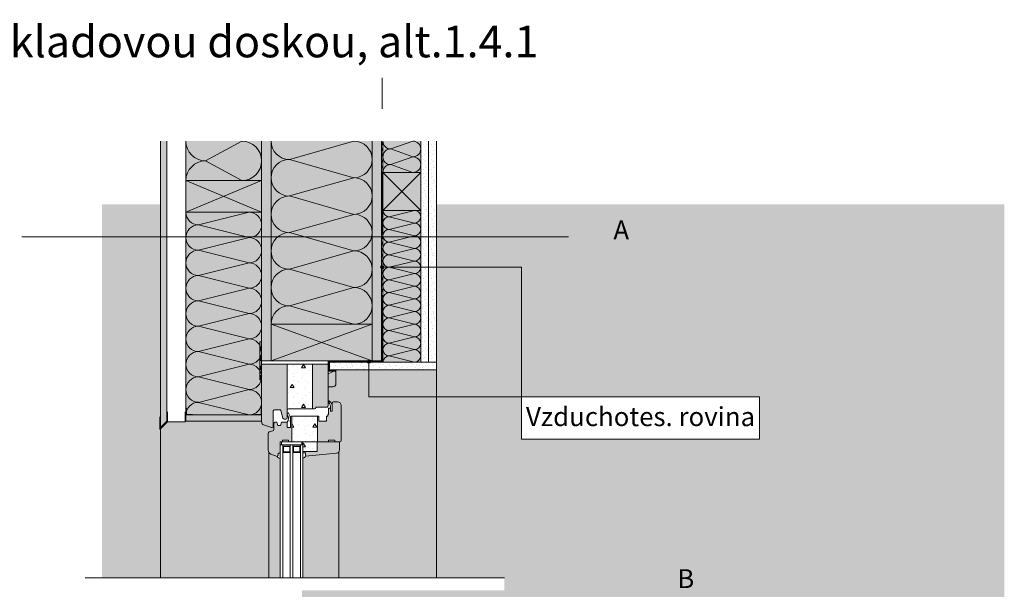
# Model space of a CAD drawing. Extents: x -2.5 to 1.84, y -7.62 to -5.44.
# Drawn here: x -1.52 to 0.04, y -6.34 to -5.44 of the extents above; entities that cross this region are included whole.
import ezdxf

# ---------------------------------------------------------------- set-up
doc = ezdxf.new("R2010")
doc.units = 0
doc.header["$MEASUREMENT"] = 0
doc.set_wipeout_variables(frame=1)
doc.linetypes.add('Dashed', pattern=[0.005644, 0.002822, -0.002822])
doc.linetypes.add('DASHED 1_1', pattern=[0.04, 0.02, -0.02])
for name, color, linetype, lineweight in [('0_Stift_Nr__7', 7, 'Continuous', 0), ('AIRTIGHTNESS_Stift_Nr__20', 1, 'Continuous', 0), ('FARBEN_Stift_Nr__30', 30, 'Continuous', 0), ('FARBEN_Stift_Nr__32', 32, 'Continuous', 0), ('FARBEN_Stift_Nr__40', 40, 'Continuous', 0), ('FARBEN_Stift_Nr__7', 7, 'Continuous', 0), ('LINIEN_Stift_Nr__1', 1, 'Continuous', 0), ('LINIEN_Stift_Nr__7', 7, 'Continuous', 0), ('OBJEKTE_Stift_Nr__7', 7, 'Continuous', 0), ('STRUKTUR_Stift_Nr__7', 7, 'Continuous', 0), ('STRUKTUR_Stift_Nr__8', 250, 'Continuous', 0), ('TEXT_Stift_Nr__1', 1, 'Continuous', 0), ('TEXT_Stift_Nr__7', 7, 'Continuous', 0)]:
    doc.layers.add(name, color=color, linetype=linetype, lineweight=lineweight)
for name, color, linetype, lineweight, true_color in [('FARBEN_Stift_Nr__241', 7, 'Continuous', 0, 0xfcebd8), ('FARBEN_Stift_Nr__242', 7, 'Continuous', 0, 0xd0efef), ('STRUKTUR_Stift_Nr__9', 7, 'Continuous', 0, 0xaaaaaa)]:
    doc.layers.add(name, color=color, linetype=linetype, lineweight=lineweight, true_color=true_color)
doc.layers.add('LINIEN', color=7, linetype='Continuous')
doc.layers.add('OBJEKTE', color=7, linetype='Continuous')
doc.styles.add('ERSTELLTER_STIL_1', font='arial.ttf')
pattern_1 = [(0, (-1.849104, -9.698664), (0, 0.0623538), [0.006, -0.03]), (0, (-1.831104, -9.66749), (0, 0.0623538), [0.006, -0.03]), (60, (-1.849104, -9.698664), (-0.054, 0.0311769), [0.006, -0.03]), (60, (-1.813104, -9.698664), (-0.054, 0.0311769), [0.006, -0.03]), (120, (-1.843104, -9.698664), (0.054, 0.0311769), [0.006, -0.03]), (120, (-1.807104, -9.698664), (0.054, 0.0311769), [0.006, -0.03]), (0, (-1.849104, -9.692664), (0, 0.012), [0, -0.012, 0, -0.018]), (45, (-1.843104, -9.692664), (-0.00848528, 0.00848528), [0, -0.009, 0, -0.015])]

# ---------------------------------------------------------------- blocks, each defined once
blk = doc.blocks.new('weiche Dämmung_2')
at = {"layer": 'OBJEKTE_Stift_Nr__7', "linetype": 'Continuous'}
for p, q in [((0, 0.029), (0.029, 0.131)), ((0.0579, 0.029), (0.029, 0.131)), ((0.0579, 0.029), (0.0869, 0.131)), ((0.1158, 0.029), (0.0869, 0.131)), ((0.1158, 0.029), (0.1448, 0.131)), ((0.1737, 0.029), (0.1448, 0.131)), ((0.1737, 0.029), (0.2027, 0.131)), ((0.2316, 0.029), (0.2027, 0.131)), ((0.2316, 0.029), (0.2606, 0.131)), ((0.2895, 0.029), (0.2606, 0.131))]:
    blk.add_line(p, q, dxfattribs=at)
for centre, start, end in [((0, 0.131), 0, 90), ((0.0579, 0.131), 90, 180), ((0.0579, 0.131), 0, 90), ((0.1158, 0.131), 90, 180), ((0.1158, 0.131), 0, 90), ((0.1737, 0.131), 90, 180), ((0.1737, 0.131), 0, 90), ((0.2316, 0.131), 90, 180), ((0.2316, 0.131), 0, 90), ((0.2895, 0.131), 90, 180), ((0.029, 0.029), 180, 270), ((0.029, 0.029), 270, 0), ((0.0869, 0.029), 180, 270), ((0.0869, 0.029), 270, 0), ((0.1448, 0.029), 180, 270), ((0.1448, 0.029), 270, 0), ((0.2027, 0.029), 180, 270), ((0.2027, 0.029), 270, 0), ((0.2606, 0.029), 180, 270), ((0.2606, 0.029), 270, 0)]:
    blk.add_arc(centre, 0.029, start, end, dxfattribs=at)
blk = doc.blocks.new('weiche Dämmung_3')
at = {"layer": 'OBJEKTE_Stift_Nr__7', "linetype": 'Continuous'}
for p, q in [((0, 0.01), (0.01, 0.05)), ((0.02, 0.01), (0.01, 0.05)), ((0.02, 0.01), (0.03, 0.05)), ((0.04, 0.01), (0.03, 0.05)), ((0.04, 0.01), (0.05, 0.05)), ((0.06, 0.01), (0.05, 0.05)), ((0.06, 0.01), (0.07, 0.05)), ((0.08, 0.01), (0.07, 0.05)), ((0.08, 0.01), (0.09, 0.05)), ((0.1, 0.01), (0.09, 0.05)), ((0.1, 0.01), (0.11, 0.05)), ((0.12, 0.01), (0.11, 0.05)), ((0.12, 0.01), (0.13, 0.05)), ((0.14, 0.01), (0.13, 0.05)), ((0.14, 0.01), (0.15, 0.05)), ((0.16, 0.01), (0.15, 0.05)), ((0.16, 0.01), (0.17, 0.05)), ((0.18, 0.01), (0.17, 0.05)), ((0.18, 0.01), (0.19, 0.05)), ((0.2, 0.01), (0.19, 0.05)), ((0.2, 0.01), (0.21, 0.05)), ((0.22, 0.01), (0.21, 0.05)), ((0.22, 0.01), (0.23, 0.05)), ((0.24, 0.01), (0.23, 0.05))]:
    blk.add_line(p, q, dxfattribs=at)
for centre, start, end in [((0, 0.05), 0, 90), ((0.02, 0.05), 90, 180), ((0.02, 0.05), 0, 90), ((0.04, 0.05), 90, 180), ((0.04, 0.05), 0, 90), ((0.06, 0.05), 90, 180), ((0.06, 0.05), 0, 90), ((0.08, 0.05), 90, 180), ((0.08, 0.05), 0, 90), ((0.1, 0.05), 90, 180), ((0.1, 0.05), 0, 90), ((0.12, 0.05), 90, 180), ((0.12, 0.05), 0, 90), ((0.14, 0.05), 90, 180), ((0.14, 0.05), 0, 90), ((0.16, 0.05), 90, 180), ((0.16, 0.05), 0, 90), ((0.18, 0.05), 90, 180), ((0.18, 0.05), 0, 90), ((0.2, 0.05), 90, 180), ((0.2, 0.05), 0, 90), ((0.22, 0.05), 90, 180), ((0.22, 0.05), 0, 90), ((0.24, 0.05), 90, 180), ((0.01, 0.01), 180, 270), ((0.01, 0.01), 270, 0), ((0.03, 0.01), 180, 270), ((0.03, 0.01), 270, 0), ((0.05, 0.01), 180, 270), ((0.05, 0.01), 270, 0), ((0.07, 0.01), 180, 270), ((0.07, 0.01), 270, 0), ((0.09, 0.01), 180, 270), ((0.09, 0.01), 270, 0), ((0.11, 0.01), 180, 270), ((0.11, 0.01), 270, 0), ((0.13, 0.01), 180, 270), ((0.13, 0.01), 270, 0), ((0.15, 0.01), 180, 270), ((0.15, 0.01), 270, 0), ((0.17, 0.01), 180, 270), ((0.17, 0.01), 270, 0), ((0.19, 0.01), 180, 270), ((0.19, 0.01), 270, 0), ((0.21, 0.01), 180, 270), ((0.21, 0.01), 270, 0), ((0.23, 0.01), 180, 270), ((0.23, 0.01), 270, 0)]:
    blk.add_arc(centre, 0.01, start, end, dxfattribs=at)
blk = doc.blocks.new('weiche Dämmung_4')
at = {"layer": 'OBJEKTE_Stift_Nr__7', "linetype": 'Continuous'}
for p, q in [((0, 0.0124), (0.0124, 0.0476)), ((0.0248, 0.0124), (0.0124, 0.0476)), ((0.0248, 0.0124), (0.0372, 0.0476)), ((0.0496, 0.0124), (0.0372, 0.0476))]:
    blk.add_line(p, q, dxfattribs=at)
for centre, start, end in [((0, 0.0476), 0, 90), ((0.0248, 0.0476), 90, 180), ((0.0248, 0.0476), 0, 90), ((0.0496, 0.0476), 90, 180), ((0.0124, 0.0124), 180, 270), ((0.0124, 0.0124), 270, 0), ((0.0372, 0.0124), 180, 270), ((0.0372, 0.0124), 270, 0)]:
    blk.add_arc(centre, 0.0124, start, end, dxfattribs=at)
blk = doc.blocks.new('Abdichtung parametrisch_7')
at = {"layer": 'OBJEKTE', "linetype": 'Continuous', "lineweight": 0, "true_color": 0x000000}
for points in [[(0, 0), (0.0075, 0), (0.0075, 0.0025), (0, 0.0025)], [(0.015, 0), (0.0225, 0), (0.0225, 0.0025), (0.015, 0.0025)], [(0.03, 0), (0.0375, 0), (0.0375, 0.0025), (0.03, 0.0025)], [(0.045, 0), (0.0525, 0), (0.0525, 0.0025), (0.045, 0.0025)]]:
    blk.add_hatch(color=18, dxfattribs=at).paths.add_polyline_path(points, flags=0)
at = {"layer": 'OBJEKTE_Stift_Nr__7', "linetype": 'Continuous'}
for p, q in [((0.06, 0.0025), (0, 0.0025)), ((0, 0.0025), (0, 0)), ((0, 0), (0.06, 0)), ((0.06, 0), (0.06, 0.0025))]:
    blk.add_line(p, q, dxfattribs=at)
blk = doc.blocks.new('weiche Dämmung_5')
at = {"layer": 'OBJEKTE_Stift_Nr__7', "linetype": 'Continuous'}
for p, q in [((0, 0.02), (0.02, 0.1)), ((0.0401, 0.02), (0.02, 0.1)), ((0.0401, 0.02), (0.0601, 0.1)), ((0.0802, 0.02), (0.0601, 0.1)), ((0.0802, 0.02), (0.1002, 0.1)), ((0.1202, 0.02), (0.1002, 0.1)), ((0.1202, 0.02), (0.1403, 0.1)), ((0.1603, 0.02), (0.1403, 0.1)), ((0.1603, 0.02), (0.1803, 0.1)), ((0.2004, 0.02), (0.1803, 0.1)), ((0.2004, 0.02), (0.2204, 0.1)), ((0.2405, 0.02), (0.2204, 0.1)), ((0.2405, 0.02), (0.2605, 0.1)), ((0.2805, 0.02), (0.2605, 0.1)), ((0.2805, 0.02), (0.3006, 0.1)), ((0.3206, 0.02), (0.3006, 0.1))]:
    blk.add_line(p, q, dxfattribs=at)
for centre, start, end in [((0, 0.1), 0, 90), ((0.0401, 0.1), 90, 180), ((0.0401, 0.1), 0, 90), ((0.0802, 0.1), 90, 180), ((0.0802, 0.1), 0, 90), ((0.1202, 0.1), 90, 180), ((0.1202, 0.1), 0, 90), ((0.1603, 0.1), 90, 180), ((0.1603, 0.1), 0, 90), ((0.2004, 0.1), 90, 180), ((0.2004, 0.1), 0, 90), ((0.2405, 0.1), 90, 180), ((0.2405, 0.1), 0, 90), ((0.2805, 0.1), 90, 180), ((0.2805, 0.1), 0, 90), ((0.3206, 0.1), 90, 180), ((0.02, 0.02), 180, 270), ((0.02, 0.02), 270, 0), ((0.0601, 0.02), 180, 270), ((0.0601, 0.02), 270, 0), ((0.1002, 0.02), 180, 270), ((0.1002, 0.02), 270, 0), ((0.1403, 0.02), 180, 270), ((0.1403, 0.02), 270, 0), ((0.1803, 0.02), 180, 270), ((0.1803, 0.02), 270, 0), ((0.2204, 0.02), 180, 270), ((0.2204, 0.02), 270, 0), ((0.2605, 0.02), 180, 270), ((0.2605, 0.02), 270, 0), ((0.3006, 0.02), 180, 270), ((0.3006, 0.02), 270, 0)]:
    blk.add_arc(centre, 0.02, start, end, dxfattribs=at)
blk = doc.blocks.new('weiche Dämmung_6')
at = {"layer": 'OBJEKTE_Stift_Nr__7', "linetype": 'Continuous'}
for p in [(0, 0.0312), (0.0625, 0.0312)]:
    blk.add_line(p, (0.0312, 0.0886), dxfattribs=at)
for centre, start, end in [((0, 0.0886), 0, 90), ((0.0625, 0.0886), 90, 180), ((0.0312, 0.0312), 180, 270), ((0.0312, 0.0312), 270, 0)]:
    blk.add_arc(centre, 0.0312, start, end, dxfattribs=at)
blk = doc.blocks.new('Linie_3', base_point=(-0.9474, -5.8294))
at = {"layer": 'LINIEN_Stift_Nr__1', "linetype": 'Continuous'}
blk.add_line((-0.9449, -5.8294), (-0.7271, -5.8294), dxfattribs=at)
blk.add_circle((-0.9474, -5.8294), 0.0025, dxfattribs=at)
blk = doc.blocks.new('Linie_4', base_point=(-0.9685, -6.0343))
at = {"layer": 'LINIEN_Stift_Nr__1', "linetype": 'Continuous'}
blk.add_line((-0.9685, -6.0343), (-0.9685, -5.9813), dxfattribs=at)
blk.add_circle((-0.9685, -5.9788), 0.0025, dxfattribs=at)

msp = doc.modelspace()

# ---------------------------------------------------------------- hatches: boundary and pattern name
at = {"layer": 'FARBEN_Stift_Nr__241', "linetype": 'Continuous'}
msp.add_hatch(color=256, dxfattribs=at).paths.add_polyline_path([(-1.0742, -6.5333, -0.316587), (-1.0702, -6.5361), (-1.0209, -6.5405, -0.391196), (-1.0165, -6.545, -0.052935), (-1.0165, -6.546), (-1.0165, -6.5584), (-1.0157, -6.5584, -0.414214), (-1.0137, -6.5604), (-1.0137, -6.6159, -0.234554), (-1.0161, -6.6207, -0.077556), (-1.0177, -6.6216, -0.085114), (-1.0197, -6.6219), (-1.0257, -6.6219, -0.336947), (-1.0277, -6.6205, -0.067803), (-1.0277, -6.6199), (-1.0277, -6.6145, -0.18429), (-1.034, -6.6249), (-1.0304, -6.6249), (-1.0304, -6.6419), (-1.0104, -6.6419), (-1.0104, -6.6436), (0.0375, -6.6435), (0.0375, -6.3205), (0.0375, -5.7299), (-0.8614, -5.7299), (-0.8614, -5.9916), (-1.0206, -5.9916), (-1.0206, -6.0135, -0.414214), (-1.0255, -6.0184), (-1.0328, -6.0184), (-1.0328, -6.0414, -0.414214), (-1.0308, -6.0411, -0.201135), (-1.0265, -6.0496), (-1.0265, -6.0442, -0.414214), (-1.0245, -6.0422), (-1.0184, -6.0422, -0.414214), (-1.0124, -6.0482), (-1.0124, -6.1037, -0.414214), (-1.0144, -6.1057), (-1.0152, -6.1057), (-1.0152, -6.1181, -0.409657), (-1.0197, -6.1236), (-1.0689, -6.128, -0.316587), (-1.0729, -6.1308), (-1.0729, -6.3205), (-0.8314, -6.3205), (-0.754, -6.3205), (-0.754, -6.3405), (-1.0742, -6.3405)], flags=0)
at = {"layer": 'FARBEN_Stift_Nr__242', "linetype": 'Continuous'}
msp.add_hatch(color=256, dxfattribs=at).paths.add_polyline_path([(-1.2984, -5.7299), (-1.391, -5.7299), (-1.391, -6.3205), (-1.1089, -6.3205), (-1.1089, -6.1317, -0.302658), (-1.1138, -6.1285), (-1.1237, -6.1248, -0.311697), (-1.128, -6.1186), (-1.128, -6.0917, -0.336671), (-1.1265, -6.0898), (-1.1204, -6.0881, 0.336671), (-1.119, -6.0861), (-1.119, -6.0809), (-1.1198, -6.0808, -0.522477), (-1.1225, -6.0827), (-1.1355, -6.0787, -0.350461), (-1.1383, -6.073), (-1.2883, -6.073), (-1.2983, -6.0826)], flags=0)
at = {"layer": 'FARBEN_Stift_Nr__30', "linetype": 'Continuous'}
for points in [[(-1.1234, -5.6299), (-1.1383, -5.6299), (-1.1383, -5.6924), (-1.1383, -5.7424), (-1.1383, -5.9775), (-1.1234, -5.9775)], [(-0.9634, -5.6299), (-0.9634, -5.9775), (-0.9484, -5.9775), (-0.9484, -5.6299)], [(-1.1383, -6.073, 0.11018), (-1.1383, -6.0752, 0.221224), (-1.1355, -6.0787), (-1.1225, -6.0827, 0.522477), (-1.1198, -6.0808), (-1.1198, -6.0567, -0.414214), (-1.1178, -6.0547), (-1.11, -6.0547, -0.33376), (-1.108, -6.0561), (-1.1046, -6.068, 0.33376), (-1.1027, -6.0695), (-1.1, -6.0695, 0.414214), (-1.098, -6.0675), (-1.098, -5.9825), (-1.1383, -5.9825), (-1.1383, -6.063)], [(-1.0328, -5.9825), (-1.0579, -5.9825), (-1.0579, -6.0534), (-1.0547, -6.0534, 0.414214), (-1.0527, -6.0514), (-1.0527, -6.0504), (-1.0348, -6.0504, 0.414214), (-1.0328, -6.0484), (-1.0328, -6.0184), (-1.0255, -6.0184, 0.414214), (-1.0206, -6.0135), (-1.0206, -5.9936), (-1.0241, -5.9936), (-1.0328, -5.9977)], [(-1.0956, -6.1057), (-1.0903, -6.1057), (-1.0903, -6.0647), (-1.0908, -6.0647, 0.414214), (-1.0928, -6.0667), (-1.0928, -6.0826), (-1.098, -6.0826), (-1.098, -6.0746), (-1.1068, -6.0746), (-1.1082, -6.0795), (-1.1128, -6.0795), (-1.1141, -6.0746), (-1.117, -6.0746, 0.414214), (-1.119, -6.0766), (-1.119, -6.0861, -0.336671), (-1.1204, -6.0881), (-1.1265, -6.0898, 0.336671), (-1.128, -6.0917), (-1.128, -6.1186, 0.311697), (-1.1237, -6.1248), (-1.1138, -6.1285), (-1.112, -6.1264), (-1.112, -6.1233), (-1.1089, -6.1233), (-1.1089, -6.1057), (-1.1055, -6.1057), (-1.1055, -6.1029), (-1.0956, -6.1029)]]:
    msp.add_hatch(color=256, dxfattribs=at).paths.add_polyline_path(points, flags=0)
h = msp.add_hatch(color=256, dxfattribs=at)
h.paths.add_polyline_path([(-1.0729, -6.1207), (-1.0729, -6.123), (-1.0689, -6.123), (-1.0689, -6.128), (-1.0197, -6.1236, 0.409657), (-1.0152, -6.1181), (-1.0152, -6.1057), (-1.0144, -6.1057, 0.414214), (-1.0124, -6.1037), (-1.0124, -6.0482, 0.414214), (-1.0184, -6.0422), (-1.0245, -6.0422, 0.414214), (-1.0265, -6.0442), (-1.0265, -6.0572), (-1.0295, -6.0572), (-1.0295, -6.0522), (-1.0325, -6.0522), (-1.0325, -6.0622), (-1.0335, -6.0622), (-1.0335, -6.0647), (-1.0356, -6.0647), (-1.0356, -6.0729), (-1.0476, -6.0729), (-1.0476, -6.0647), (-1.0499, -6.0647), (-1.0499, -6.1057), (-1.0502, -6.1057), (-1.0502, -6.1207)], flags=0)
h.paths.add_polyline_path([(-1.0324, -6.1057), (-1.0324, -6.1027), (-1.0224, -6.1027), (-1.0224, -6.1057)], flags=0)
at = {"layer": 'FARBEN_Stift_Nr__32', "linetype": 'Continuous'}
for points in [[(-1.2984, -5.6299), (-1.2983, -6.0826), (-1.2883, -6.073), (-1.2884, -5.6299)], [(-0.9464, -5.6795), (-0.9464, -5.7395), (-0.8864, -5.7395), (-0.8864, -5.6795)], [(-1.1383, -5.6924), (-1.2583, -5.6924), (-1.2583, -5.7424), (-1.1383, -5.7424)], [(-0.9634, -5.9775), (-0.9634, -5.9195), (-1.1234, -5.9194), (-1.1234, -5.9775)], [(-1.2583, -6.063), (-1.1383, -6.063), (-1.1383, -6.073), (-1.2583, -6.073)]]:
    msp.add_hatch(color=256, dxfattribs=at).paths.add_polyline_path(points, flags=0)
at = {"layer": 'FARBEN_Stift_Nr__40', "linetype": 'Continuous'}
for points in [[(-1.2583, -5.6299), (-1.2583, -5.6924), (-1.1383, -5.6924), (-1.1383, -5.6299)], [(-1.1234, -5.6299), (-1.1234, -5.9194), (-0.9634, -5.9194), (-0.9634, -5.6299)], [(-0.8864, -5.6795), (-0.8864, -5.6299), (-0.9464, -5.6299), (-0.9464, -5.6795)], [(-1.2583, -5.7424), (-1.2583, -6.063), (-1.1383, -6.063), (-1.1383, -5.7424)], [(-0.9464, -5.7395), (-0.9464, -5.9795), (-0.9387, -5.9795), (-0.9387, -5.9773), (-0.8887, -5.9773), (-0.8887, -5.9273), (-0.8864, -5.9273), (-0.8864, -5.7395)]]:
    msp.add_hatch(color=256, dxfattribs=at).paths.add_polyline_path(points, flags=0)
at = {"layer": 'FARBEN_Stift_Nr__7', "linetype": 'Continuous'}
msp.add_hatch(color=256, dxfattribs=at).paths.add_polyline_path([(-0.8864, -5.9773), (-0.8864, -5.9795), (-0.9387, -5.9795), (-0.9387, -5.9773), (-0.8887, -5.9773), (-0.8887, -5.9273), (-0.8864, -5.9273)], flags=0)
at = {"layer": 'OBJEKTE_Stift_Nr__7', "linetype": 'Continuous'}
for points in [[(-0.9464, -5.636), (-0.9464, -5.6313), (-0.9484, -5.6313), (-0.9484, -5.636)], [(-0.9464, -5.6453), (-0.9464, -5.6406), (-0.9484, -5.6406), (-0.9484, -5.6453)], [(-0.9464, -5.6546), (-0.9464, -5.6499), (-0.9484, -5.6499), (-0.9484, -5.6546)], [(-0.9464, -5.6639), (-0.9464, -5.6593), (-0.9484, -5.6593), (-0.9484, -5.6639)], [(-0.9464, -5.6732), (-0.9464, -5.6686), (-0.9484, -5.6686), (-0.9484, -5.6732)], [(-0.9464, -5.6825), (-0.9464, -5.6779), (-0.9484, -5.6779), (-0.9484, -5.6825)], [(-0.9464, -5.6918), (-0.9464, -5.6872), (-0.9484, -5.6872), (-0.9484, -5.6918)], [(-0.9464, -5.7011), (-0.9464, -5.6965), (-0.9484, -5.6965), (-0.9484, -5.7011)], [(-0.9464, -5.7104), (-0.9464, -5.7058), (-0.9484, -5.7058), (-0.9484, -5.7104)], [(-0.9464, -5.7197), (-0.9464, -5.7151), (-0.9484, -5.7151), (-0.9484, -5.7197)], [(-0.9464, -5.729), (-0.9464, -5.7244), (-0.9484, -5.7244), (-0.9484, -5.729)], [(-0.9464, -5.7383), (-0.9464, -5.7337), (-0.9484, -5.7337), (-0.9484, -5.7383)], [(-0.9464, -5.7476), (-0.9464, -5.743), (-0.9484, -5.743), (-0.9484, -5.7476)], [(-0.9464, -5.7569), (-0.9464, -5.7523), (-0.9484, -5.7523), (-0.9484, -5.7569)], [(-0.9464, -5.7662), (-0.9464, -5.7616), (-0.9484, -5.7616), (-0.9484, -5.7662)], [(-0.9464, -5.7755), (-0.9464, -5.7709), (-0.9484, -5.7709), (-0.9484, -5.7755)], [(-0.9464, -5.7848), (-0.9464, -5.7802), (-0.9484, -5.7802), (-0.9484, -5.7848)], [(-0.9464, -5.7941), (-0.9464, -5.7895), (-0.9484, -5.7895), (-0.9484, -5.7941)], [(-0.9464, -5.8034), (-0.9464, -5.7988), (-0.9484, -5.7988), (-0.9484, -5.8034)], [(-0.9464, -5.8127), (-0.9464, -5.8081), (-0.9484, -5.8081), (-0.9484, -5.8127)], [(-0.9464, -5.822), (-0.9464, -5.8174), (-0.9484, -5.8174), (-0.9484, -5.822)], [(-0.9464, -5.8313), (-0.9464, -5.8267), (-0.9484, -5.8267), (-0.9484, -5.8313)], [(-0.9464, -5.8407), (-0.9464, -5.836), (-0.9484, -5.836), (-0.9484, -5.8407)], [(-0.9464, -5.85), (-0.9464, -5.8453), (-0.9484, -5.8453), (-0.9484, -5.85)], [(-0.9464, -5.8593), (-0.9464, -5.8546), (-0.9484, -5.8546), (-0.9484, -5.8593)], [(-0.9464, -5.8686), (-0.9464, -5.8639), (-0.9484, -5.8639), (-0.9484, -5.8686)], [(-0.9464, -5.8779), (-0.9464, -5.8732), (-0.9484, -5.8732), (-0.9484, -5.8779)], [(-0.9464, -5.8872), (-0.9464, -5.8825), (-0.9484, -5.8825), (-0.9484, -5.8872)], [(-0.9464, -5.8971), (-0.9464, -5.8924), (-0.9484, -5.8924), (-0.9484, -5.8971)], [(-0.9464, -5.9064), (-0.9464, -5.9017), (-0.9484, -5.9017), (-0.9484, -5.9064)], [(-0.9464, -5.9157), (-0.9464, -5.9111), (-0.9484, -5.9111), (-0.9484, -5.9157)], [(-0.9464, -5.925), (-0.9464, -5.9204), (-0.9484, -5.9204), (-0.9484, -5.925)], [(-0.9464, -5.9343), (-0.9464, -5.9297), (-0.9484, -5.9297), (-0.9484, -5.9343)], [(-0.9464, -5.9436), (-0.9464, -5.939), (-0.9484, -5.939), (-0.9484, -5.9436)], [(-0.9464, -5.9529), (-0.9464, -5.9483), (-0.9484, -5.9483), (-0.9484, -5.9529)], [(-0.9464, -5.9622), (-0.9464, -5.9576), (-0.9484, -5.9576), (-0.9484, -5.9622)], [(-0.9464, -5.9715), (-0.9464, -5.9669), (-0.9484, -5.9669), (-0.9484, -5.9715)], [(-1.0308, -5.9855), (-1.0308, -5.9815), (-1.0328, -5.9815), (-1.0328, -5.9855)], [(-1.0308, -5.9795), (-1.0268, -5.9795), (-1.0268, -5.9775), (-1.0308, -5.9775)], [(-1.0232, -5.9795), (-1.0192, -5.9795), (-1.0192, -5.9775), (-1.0232, -5.9775)], [(-1.0165, -5.9795), (-1.0125, -5.9795), (-1.0125, -5.9775), (-1.0165, -5.9775)], [(-1.0083, -5.9795), (-1.0043, -5.9795), (-1.0043, -5.9775), (-1.0083, -5.9775)], [(-1.0001, -5.9795), (-0.9961, -5.9795), (-0.9961, -5.9775), (-1.0001, -5.9775)], [(-0.992, -5.9795), (-0.988, -5.9795), (-0.988, -5.9775), (-0.992, -5.9775)], [(-0.9838, -5.9795), (-0.9798, -5.9795), (-0.9798, -5.9775), (-0.9838, -5.9775)], [(-0.9756, -5.9795), (-0.9716, -5.9795), (-0.9716, -5.9775), (-0.9756, -5.9775)], [(-0.968, -5.9795), (-0.964, -5.9795), (-0.964, -5.9775), (-0.968, -5.9775)], [(-0.9605, -5.9795), (-0.9565, -5.9795), (-0.9565, -5.9775), (-0.9605, -5.9775)], [(-0.9529, -5.9795), (-0.9484, -5.9795), (-0.9484, -5.9775), (-0.9529, -5.9775)], [(-0.9464, -5.9795), (-0.9464, -5.9762), (-0.9484, -5.9762), (-0.9484, -5.9795)], [(-1.0308, -5.9936), (-1.0308, -5.9896), (-1.0328, -5.9896), (-1.0328, -5.9936)], [(-1.0328, -5.9936), (-1.0297, -5.9936), (-1.0297, -5.9916), (-1.0328, -5.9916)], [(-1.0267, -5.9936), (-1.0236, -5.9936), (-1.0236, -5.9916), (-1.0267, -5.9916)]]:
    msp.add_hatch(color=256, dxfattribs=at).paths.add_polyline_path(points, flags=0)
h = msp.add_hatch(dxfattribs=at)
h.set_pattern_fill('___25', color=256, style=0, pattern_type=2)
h.set_pattern_definition([(45, (0, 0), (-0.005303301, 0.005303301), [0, -0.0075])])
h.paths.add_polyline_path([(-1.1384, -5.9825), (-1.0328, -5.9825), (-1.0328, -5.9775), (-1.1384, -5.9775)], flags=0)
at = {"layer": 'STRUKTUR_Stift_Nr__7', "linetype": 'Continuous'}
h = msp.add_hatch(dxfattribs=at)
h.set_pattern_fill('BETON__TRAGEND', color=256, style=0, pattern_type=2)
h.set_pattern_definition(pattern_1)
h.paths.add_polyline_path([(-1.098, -5.9825), (-1.098, -6.0554, -0.414214), (-1.096, -6.0534), (-1.0579, -6.0534), (-1.0579, -5.9825)], flags=0)
h = msp.add_hatch(dxfattribs=at)
h.set_pattern_fill('BETON__TRAGEND', color=256, style=0, pattern_type=2)
h.set_pattern_definition(pattern_1)
h.paths.add_polyline_path([(-1.0903, -6.0647), (-1.0903, -6.1057), (-1.0499, -6.1057), (-1.0499, -6.0647)], flags=0)
h = msp.add_hatch(dxfattribs=at)
h.set_pattern_fill('BETON__TRAGEND', color=256, style=0, pattern_type=2)
h.set_pattern_definition(pattern_1)
h.paths.add_polyline_path([(-1.0729, -6.1057), (-1.0729, -6.1207), (-1.0502, -6.1207), (-1.0502, -6.1057)], flags=0)
at = {"layer": 'STRUKTUR_Stift_Nr__8', "linetype": 'Continuous'}
h = msp.add_hatch(dxfattribs=at)
h.set_pattern_fill('7B_SAND', color=256, style=0, pattern_type=2)
h.set_pattern_definition([(45, (-1.849104, -9.680664), (-0.005727565, 0.005727565), [0, -0.0054, 0, -0.0081]), (110, (-1.831104, -9.680664), (0.00761151, 0.002770363), [0, -0.00396, 0, -0.00684])])
h.paths.add_polyline_path([(-1.0308, -5.9795), (-1.0308, -5.9916), (-0.8614, -5.9916), (-0.8614, -5.9795)], flags=0)
at = {"layer": 'STRUKTUR_Stift_Nr__9', "linetype": 'Continuous'}
h = msp.add_hatch(dxfattribs=at)
h.set_pattern_fill('7B_SAND', color=256, style=0, pattern_type=2)
h.set_pattern_definition([(45, (-1.7624446, -7.907277), (-0.005727565, 0.005727565), [0, -0.0054, 0, -0.0081]), (110, (-1.7444446, -7.907277), (0.00761151, 0.002770363), [0, -0.00396, 0, -0.00684])])
h.paths.add_polyline_path([(-0.8864, -5.6299), (-0.8864, -5.9795), (-0.8739, -5.9795), (-0.8739, -5.6299)], flags=0)
h = msp.add_hatch(dxfattribs=at)
h.set_pattern_fill('7B_SAND', color=256, style=0, pattern_type=2)
h.set_pattern_definition([(45, (-1.7499446, -7.907277), (-0.005727565, 0.005727565), [0, -0.0054, 0, -0.0081]), (110, (-1.7319446, -7.907277), (0.00761151, 0.002770363), [0, -0.00396, 0, -0.00684])])
h.paths.add_polyline_path([(-0.8739, -5.6299), (-0.8739, -5.9795), (-0.8614, -5.9795), (-0.8614, -5.6299)], flags=0)

# ---------------------------------------------------------------- linework, layer by layer
at = {"layer": 'AIRTIGHTNESS_Stift_Nr__20', "linetype": 'DASHED 1_1'}
for p, q in [((-0.9473, -5.9786), (-0.9473, -5.5299)), ((-1.0318, -5.9786), (-0.9473, -5.9786)), ((-1.0318, -5.9786), (-1.0318, -5.9924)), ((-1.0318, -5.9924), (-1.0206, -5.9924))]:
    msp.add_line(p, q, dxfattribs=at)
at = {"layer": 'LINIEN_Stift_Nr__1', "linetype": 'Continuous'}
for q in [(-0.7271, -5.8294), (-0.9685, -6.0343)]:
    msp.add_line((-0.7271, -6.0343), q, dxfattribs=at)
at = {"layer": 'LINIEN_Stift_Nr__7', "linetype": 'Continuous'}
for p, q in [((-1.2984, -5.6299), (-1.2983, -6.0826)), ((-1.2883, -6.073), (-1.2884, -5.6299)), ((-1.2584, -5.6299), (-1.2583, -6.063)), ((-1.1384, -5.6299), (-1.1384, -6.0739)), ((-1.1234, -5.9775), (-1.1234, -5.6299)), ((-0.9634, -5.9775), (-0.9634, -5.6299)), ((-0.8865, -5.6299), (-0.8865, -5.9194)), ((-0.8864, -5.6299), (-0.8864, -5.9795)), ((-0.8739, -5.6299), (-0.8739, -5.9795)), ((-0.8614, -5.6299), (-0.8614, -6.3205)), ((-0.8864, -5.6795), (-0.9464, -5.6795)), ((-0.9464, -5.6795), (-0.8864, -5.7395)), ((-0.9464, -5.7395), (-0.8864, -5.6795)), ((-1.2583, -5.7424), (-1.1383, -5.6924)), ((-1.1383, -5.7424), (-1.2583, -5.6924)), ((-1.1383, -5.6924), (-1.2583, -5.6924)), ((-1.1383, -5.7424), (-1.2583, -5.7424)), ((-0.9464, -5.7395), (-0.8864, -5.7395)), ((-1.5179, -5.7815), (-0.6525, -5.7815)), ((-1.1234, -5.9194), (-0.9634, -5.9195)), ((-1.1234, -5.9775), (-0.9634, -5.9194)), ((-0.9634, -5.9775), (-1.1234, -5.9195)), ((-1.1234, -5.9775), (-1.1384, -5.9775)), ((-1.1384, -5.9825), (-1.0328, -5.9825)), ((-0.9489, -5.9775), (-1.1234, -5.9775)), ((-1.098, -5.9825), (-1.098, -6.0675)), ((-1.0579, -5.9825), (-1.0579, -6.0534)), ((-1.0328, -5.9775), (-1.0328, -6.0484)), ((-1.0308, -5.9916), (-1.0308, -5.9795)), ((-1.0308, -5.9795), (-0.8614, -5.9795)), ((-1.0241, -5.9936), (-1.0328, -5.9977)), ((-1.0206, -5.9936), (-1.0328, -5.9936)), ((-1.0308, -5.9916), (-0.8614, -5.9916)), ((-1.0206, -5.9916), (-1.0206, -6.0135)), ((-1.0255, -6.0184), (-1.0328, -6.0184)), ((-1.0265, -6.0572), (-1.0265, -6.0442)), ((-1.0245, -6.0422), (-1.0184, -6.0422)), ((-1.0124, -6.0482), (-1.0124, -6.1037)), ((-1.2875, -6.0581), (-1.2875, -6.0738)), ((-1.2592, -6.0738), (-1.2592, -6.0581)), ((-1.2573, -6.0524), (-1.2583, -6.0524)), ((-1.2583, -6.062), (-1.2573, -6.062)), ((-1.2583, -6.063), (-1.1383, -6.063)), ((-1.2583, -6.073), (-1.2583, -6.063)), ((-1.2477, -6.062), (-1.2477, -6.063)), ((-1.1489, -6.062), (-1.1489, -6.063)), ((-1.1393, -6.0524), (-1.1383, -6.0524)), ((-1.1198, -6.0567), (-1.1198, -6.0808)), ((-1.11, -6.0547), (-1.1178, -6.0547)), ((-1.1046, -6.068), (-1.108, -6.0561)), ((-1.096, -6.0534), (-1.0547, -6.0534)), ((-1.0527, -6.0514), (-1.0527, -6.0504)), ((-1.0348, -6.0504), (-1.0527, -6.0504)), ((-1.0335, -6.0647), (-1.0335, -6.0622)), ((-1.0335, -6.0622), (-1.0325, -6.0622)), ((-1.0325, -6.0622), (-1.0325, -6.0522)), ((-1.0325, -6.0522), (-1.0295, -6.0522)), ((-1.0295, -6.0522), (-1.0295, -6.0572)), ((-1.0295, -6.0572), (-1.0265, -6.0572)), ((-1.2996, -6.0657), (-1.2996, -6.086)), ((-1.2996, -6.086), (-1.2875, -6.0738)), ((-1.2983, -6.0826), (-1.2883, -6.073)), ((-1.1383, -6.073), (-1.2583, -6.073)), ((-1.1225, -6.0827), (-1.1352, -6.0788)), ((-1.119, -6.0861), (-1.119, -6.0766)), ((-1.117, -6.0746), (-1.1141, -6.0746)), ((-1.1141, -6.0746), (-1.1128, -6.0795)), ((-1.1082, -6.0795), (-1.1068, -6.0746)), ((-1.1068, -6.0746), (-1.098, -6.0746)), ((-1.1, -6.0695), (-1.1027, -6.0695)), ((-1.098, -6.0746), (-1.098, -6.0826)), ((-1.0928, -6.0667), (-1.0928, -6.0826)), ((-1.0476, -6.0647), (-1.0908, -6.0647)), ((-1.0903, -6.1057), (-1.0903, -6.0647)), ((-1.0499, -6.1057), (-1.0499, -6.0647)), ((-1.0476, -6.0647), (-1.0476, -6.0729)), ((-1.0476, -6.0729), (-1.0356, -6.0729)), ((-1.0356, -6.0729), (-1.0356, -6.0647)), ((-1.0356, -6.0647), (-1.0335, -6.0647)), ((-1.2983, -6.0848), (-1.2983, -6.3205)), ((-1.128, -6.1186), (-1.128, -6.0917)), ((-1.1265, -6.0898), (-1.1204, -6.0881)), ((-1.1128, -6.0795), (-1.1082, -6.0795)), ((-1.098, -6.0826), (-1.0928, -6.0826)), ((-1.1089, -6.1057), (-1.0144, -6.1057)), ((-1.1089, -6.3205), (-1.1089, -6.1057)), ((-1.0729, -6.11), (-1.1089, -6.11)), ((-1.1068, -6.1057), (-1.1068, -6.11)), ((-1.1055, -6.1057), (-1.1055, -6.1029)), ((-1.1055, -6.1029), (-1.0956, -6.1029)), ((-1.1049, -6.3205), (-1.1049, -6.11)), ((-1.0956, -6.1029), (-1.0956, -6.1057)), ((-1.0929, -6.3205), (-1.0929, -6.11)), ((-1.0889, -6.3205), (-1.0889, -6.11)), ((-1.0769, -6.3205), (-1.0769, -6.11)), ((-1.0749, -6.11), (-1.0749, -6.1057)), ((-1.0729, -6.3205), (-1.0729, -6.1057)), ((-1.0502, -6.1057), (-1.0502, -6.1207)), ((-1.0324, -6.1027), (-1.0324, -6.1057)), ((-1.0224, -6.1027), (-1.0324, -6.1027)), ((-1.0224, -6.1057), (-1.0224, -6.1027)), ((-1.0152, -6.1183), (-1.0152, -6.1057)), ((-1.1268, -6.3205), (-1.1268, -6.1223)), ((-1.1237, -6.1248), (-1.1138, -6.1285)), ((-1.112, -6.1233), (-1.1089, -6.1233)), ((-1.112, -6.1264), (-1.112, -6.1233)), ((-1.1049, -6.1121), (-1.0929, -6.1121)), ((-1.0929, -6.1221), (-1.1049, -6.1221)), ((-1.1039, -6.1131), (-1.1039, -6.1211)), ((-1.0939, -6.1131), (-1.1039, -6.1131)), ((-1.1039, -6.1211), (-1.0939, -6.1211)), ((-1.0939, -6.1211), (-1.0939, -6.1131)), ((-1.0889, -6.1121), (-1.0769, -6.1121)), ((-1.0769, -6.1221), (-1.0889, -6.1221)), ((-1.0879, -6.1131), (-1.0879, -6.1211)), ((-1.0779, -6.1131), (-1.0879, -6.1131)), ((-1.0879, -6.1211), (-1.0779, -6.1211)), ((-1.0779, -6.1211), (-1.0779, -6.1131)), ((-1.0502, -6.1207), (-1.0729, -6.1207)), ((-1.0729, -6.123), (-1.0689, -6.123)), ((-1.0689, -6.123), (-1.0689, -6.128)), ((-1.0689, -6.128), (-1.0197, -6.1236)), ((-1.0163, -6.3205), (-1.0163, -6.1218)), ((-1.1138, -6.1285), (-1.112, -6.1264)), ((-1.4178, -6.3205), (-0.754, -6.3205))]:
    msp.add_line(p, q, dxfattribs=at)
at = {"layer": 'LINIEN_Stift_Nr__7', "linetype": 'Dashed'}
for p, q in [((-1.2573, -6.062), (-1.2573, -6.0524)), ((-1.2573, -6.062), (-1.2477, -6.062)), ((-1.1393, -6.062), (-1.1489, -6.062)), ((-1.1393, -6.062), (-1.1393, -6.0524)), ((-1.2875, -6.0738), (-1.2592, -6.0738))]:
    msp.add_line(p, q, dxfattribs=at)
at = {"layer": 'LINIEN_Stift_Nr__7', "linetype": 'Continuous'}
for centre, radius, start, end in [((-1.0255, -6.0135), 0.00491, 270, 0), ((-1.0317, -6.0418), 0.00109, 38.481, 218.481), ((-1.0424, -6.0509), 0.013, 354.0669, 40.4842), ((-1.0397, -6.0509), 0.0133, 4.218, 47.9123), ((-1.0245, -6.0442), 0.002, 90, 180), ((-1.0184, -6.0482), 0.006, 0, 90), ((-1.1178, -6.0567), 0.002, 90, 180), ((-1.11, -6.0567), 0.002, 16.1722, 90), ((-1.096, -6.0554), 0.002, 90, 180), ((-1.1083, -6.0679), 0.0123, 326.8829, 31.0316), ((-1.0967, -6.0609), 0.00119, 32.938, 212.938), ((-1.1083, -6.0694), 0.0155, 1.3301, 35.9605), ((-1.0547, -6.0514), 0.002, 270, 0), ((-1.0348, -6.0484), 0.002, 270, 0), ((-1.0321, -6.0504), 0.00562, 348.2892, 4.218), ((-1.0246, -6.0519), 0.00197, 168.2892, 201.9408), ((-1.1332, -6.0739), 0.00529, 180, 247.3801), ((-1.117, -6.0766), 0.002, 90, 180), ((-1.1027, -6.0675), 0.002, 196.1722, 270), ((-1.1, -6.0675), 0.002, 270, 0), ((-1.0881, -6.073), 0.00494, 170.8872, 199.5019), ((-1.1107, -6.0694), 0.0179, 350.8872, 1.3301), ((-1.0908, -6.0667), 0.002, 90, 180), ((-1.126, -6.0917), 0.002, 105.5725, 180), ((-1.1218, -6.0808), 0.002, 249.6559, 0), ((-1.121, -6.0861), 0.002, 285.5725, 0), ((-1.0144, -6.1037), 0.002, 270, 0), ((-1.1213, -6.1186), 0.00664, 180, 249.2483), ((-1.0202, -6.1186), 0.00502, 276.4108, 5.5181), ((-1.1089, -6.1264), 0.00529, 202.6447, 270), ((-1.0729, -6.1266), 0.00424, 270, 340.2684)]:
    msp.add_arc(centre, radius, start, end, dxfattribs=at)
at = {"layer": 'OBJEKTE_Stift_Nr__7', "linetype": 'Continuous'}
for p, q in [((-0.9484, -5.6299), (-0.9484, -5.9775)), ((-0.9464, -5.9795), (-0.9464, -5.6299)), ((-0.9484, -5.9483), (-0.9464, -5.9483)), ((-1.0328, -5.9775), (-1.0328, -5.9936)), ((-1.0308, -5.9936), (-1.0308, -5.9795)), ((-1.0206, -5.9916), (-1.0328, -5.9916)), ((-1.0328, -5.9916), (-1.0328, -5.9936)), ((-1.0328, -5.9936), (-1.0308, -5.9936)), ((-1.0328, -5.9936), (-1.0206, -5.9936)), ((-1.0206, -5.9936), (-1.0206, -5.9916))]:
    msp.add_line(p, q, dxfattribs=at)

# ---------------------------------------------------------------- block references
at = {"layer": 'LINIEN', "color": 1, "linetype": 'Continuous', "lineweight": 0}
for name, p in [('Linie_3', (-0.9474, -5.8294)), ('Linie_4', (-0.9685, -6.0343))]:
    msp.add_blockref(name, p, dxfattribs=at)
at = {"layer": 'OBJEKTE', "color": 4, "linetype": 'Continuous', "lineweight": 0, "rotation": 90}
for name, p in [('weiche Dämmung_6', (-1.1384, -5.6924)), ('weiche Dämmung_2', (-0.9634, -5.9194)), ('weiche Dämmung_4', (-0.8864, -5.6795)), ('weiche Dämmung_5', (-1.1383, -6.063)), ('weiche Dämmung_3', (-0.8864, -5.9795))]:
    msp.add_blockref(name, p, dxfattribs=at)
at = {"layer": 'OBJEKTE', "linetype": 'Continuous', "rotation": 90}
msp.add_blockref('Abdichtung parametrisch_7', (-1.1384, -6.0075), dxfattribs=at)

# ---------------------------------------------------------------- texts
at = {"layer": 'TEXT_Stift_Nr__7', "linetype": 'Continuous', "style": 'ERSTELLTER_STIL_1'}
for s, insert, char_height, attachment_point in [('Podlaha na teréne, XPS pod základovou doskou, alt.1.4.1 ', (-2.5035, -5.4474), 0.05, 1), ('{A}', (-0.5814, -5.7948), 0.03, 7), ('{B}', (-0.4803, -6.3462), 0.03, 7)]:
    msp.add_mtext(s, dxfattribs=dict(at, insert=insert, char_height=char_height, attachment_point=attachment_point))

# ---------------------------------------------------------------- next in the draw order: wipeouts: each hides what was drawn before it
at = {"linetype": 'Continuous', "ltscale": 24.467151}
msp.add_wipeout([(-0.7271, -6.0343), (-0.3502, -6.0343), (-0.3502, -6.1014), (-0.7271, -6.1014)], dxfattribs=at).dxf.layer = 'TEXT_Stift_Nr__7'

# ---------------------------------------------------------------- next in the draw order: linework, layer by layer
at = {"layer": 'TEXT_Stift_Nr__1', "linetype": 'Continuous', "flags": 128}
msp.add_lwpolyline([(-0.7271, -6.0343), (-0.3502, -6.0343), (-0.3502, -6.1014), (-0.7271, -6.1014)], close=True, dxfattribs=at)

# ---------------------------------------------------------------- next in the draw order: texts
at = {"layer": '0_Stift_Nr__7', "linetype": 'Continuous', "insert": (-0.7198, -6.09), "char_height": 0.03, "attachment_point": 7, "style": 'ERSTELLTER_STIL_1'}
msp.add_mtext('Vzduchotes. rovina', dxfattribs=at)

doc.saveas('drawing.dxf')
